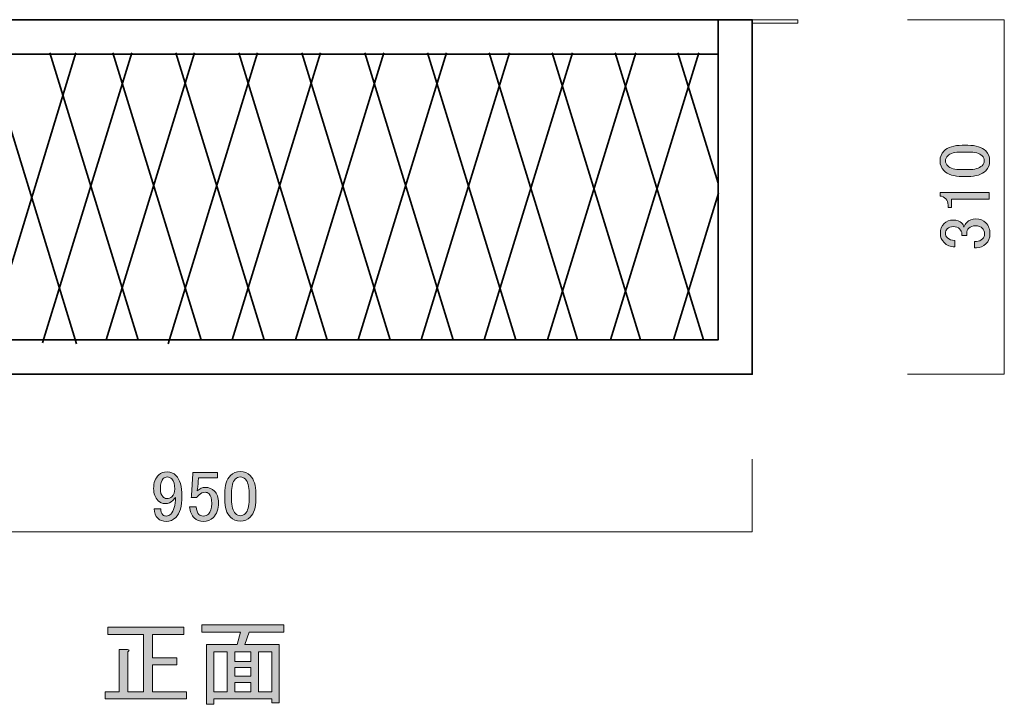
# Model space of a CAD drawing. Units: inches. Extents: x -3 to 300, y -213 to 3.
# Drawn here: x 85 to 171, y -108 to -48 of the extents above; entities that cross this region are included whole.
import ezdxf

# ---------------------------------------------------------------- set-up
doc = ezdxf.new("R2010")
doc.units = ezdxf.units.IN
doc.header["$MEASUREMENT"] = 0
doc.layers.add('レイヤー 1', color=7, linetype='Continuous')

# ---------------------------------------------------------------- blocks, each defined once
blk = doc.blocks.new('block 6')
at = {"layer": 'レイヤー 1', "color": 18, "lineweight": 35}
for points in [[(146.206, -47.798), (146.206, -75.812), (56.207, -75.812), (56.207, -47.798), (53.206, -47.798), (53.206, -78.814), (149.206, -78.814), (149.206, -47.798), (146.206, -47.798)], [(146.206, -50.8), (56.207, -50.8), (56.207, -47.798), (146.206, -47.798), (146.206, -50.8)], [(89.972, -50.704), (82.196, -76.106)], [(82.196, -50.704), (90.037, -76.165)], [(94.874, -50.704), (87.063, -76.064)], [(87.698, -50.704), (95.431, -75.812)], [(100.376, -50.704), (92.643, -75.812)], [(93.214, -50.704), (100.947, -75.812)], [(105.892, -50.704), (98.051, -76.165)], [(98.717, -50.704), (106.451, -75.812)], [(111.395, -50.704), (103.661, -75.812)], [(104.25, -50.704), (111.984, -75.812)], [(116.929, -50.704), (109.196, -75.812)], [(109.754, -50.704), (117.505, -75.812)], [(122.432, -50.704), (114.699, -75.812)], [(115.269, -50.704), (123.003, -75.812)], [(127.947, -50.704), (120.214, -75.812)], [(120.772, -50.704), (128.505, -75.812)], [(133.45, -50.704), (125.717, -75.812)], [(126.174, -50.704), (133.907, -75.812)], [(139.019, -50.704), (131.286, -75.812)], [(131.677, -50.704), (139.41, -75.812)], [(144.522, -50.704), (136.788, -75.812)], [(137.192, -50.704), (144.926, -75.812)], [(142.695, -50.704), (146.206, -62.103)], [(146.26, -62.969), (142.304, -75.812)]]:
    blk.add_lwpolyline(points, dxfattribs=at)
at = {"layer": 'レイヤー 1', "color": 18, "lineweight": 9}
blk.add_lwpolyline([(153.208, -48.099), (149.206, -48.099), (149.206, -47.798), (153.208, -47.798), (153.208, -48.099)], dxfattribs=at)
blk = doc.blocks.new('block 11')
at = {"layer": 'レイヤー 1'}
h = blk.add_hatch(color=29, dxfattribs=at)
h.dxf.hatch_style = 2
edge = h.paths.add_edge_path()
edge.add_spline(control_points=[(167.585, -61.511), (166.857, -61.511), (166.329, -61.346), (165.997, -61.015), (165.766, -60.784), (165.65, -60.494), (165.65, -60.147), (165.65, -59.8), (165.766, -59.511), (165.997, -59.279), (166.329, -58.949), (166.857, -58.783), (167.585, -58.783), (167.585, -58.783), (168.081, -58.783), (168.081, -58.783), (168.792, -58.783), (169.313, -58.949), (169.643, -59.279), (169.876, -59.511), (169.991, -59.8), (169.991, -60.147), (169.991, -60.494), (169.876, -60.784), (169.643, -61.015), (169.313, -61.346), (168.792, -61.511), (168.081, -61.511), (168.081, -61.511), (167.585, -61.511), (167.585, -61.511)], knot_values=[0, 0, 0, 0, 1, 1, 1, 2, 2, 2, 3, 3, 3, 4, 4, 4, 5, 5, 5, 6, 6, 6, 7, 7, 7, 8, 8, 8, 9, 9, 9, 10, 10, 10, 10], degree=3, periodic=1)
edge = h.paths.add_edge_path()
edge.add_spline(control_points=[(166.32, -60.594), (166.535, -60.809), (166.94, -60.916), (167.535, -60.916), (167.535, -60.916), (168.106, -60.916), (168.106, -60.916), (168.685, -60.916), (169.09, -60.801), (169.321, -60.569), (169.454, -60.437), (169.519, -60.296), (169.519, -60.147), (169.519, -59.982), (169.454, -59.833), (169.321, -59.701), (169.107, -59.486), (168.701, -59.378), (168.106, -59.378), (168.106, -59.378), (167.535, -59.378), (167.535, -59.378), (166.94, -59.378), (166.535, -59.486), (166.32, -59.701), (166.188, -59.833), (166.121, -59.982), (166.121, -60.147), (166.121, -60.313), (166.188, -60.462), (166.32, -60.594)], knot_values=[0, 0, 0, 0, 1, 1, 1, 2, 2, 2, 3, 3, 3, 4, 4, 4, 5, 5, 5, 6, 6, 6, 7, 7, 7, 8, 8, 8, 9, 9, 9, 10, 10, 10, 10], degree=3, periodic=1)
h = blk.add_hatch(color=29, dxfattribs=at)
h.dxf.hatch_style = 2
edge = h.paths.add_edge_path()
edge.add_spline(control_points=[(165.65, -63.223), (165.65, -63.223), (165.65, -62.925), (165.65, -62.925), (165.65, -62.925), (169.941, -62.925), (169.941, -62.925), (169.941, -62.925), (169.941, -63.496), (169.941, -63.496), (169.941, -63.496), (166.642, -63.496), (166.642, -63.496), (166.642, -63.496), (166.642, -64.24), (166.642, -64.24), (166.642, -64.24), (166.344, -64.24), (166.344, -64.24), (166.344, -64.24), (166.344, -64.017), (166.344, -64.017), (166.344, -63.785), (166.279, -63.604), (166.146, -63.471), (165.997, -63.322), (165.832, -63.24), (165.65, -63.223)], knot_values=[0, 0, 0, 0, 1, 1, 1, 2, 2, 2, 3, 3, 3, 4, 4, 4, 5, 5, 5, 6, 6, 6, 7, 7, 7, 8, 8, 8, 9, 9, 9, 9], degree=3, periodic=1)
h = blk.add_hatch(color=29, dxfattribs=at)
h.dxf.hatch_style = 2
edge = h.paths.add_edge_path()
edge.add_spline(control_points=[(166.94, -67.663), (166.56, -67.663), (166.245, -67.539), (165.997, -67.291), (165.783, -67.076), (165.675, -66.812), (165.675, -66.497), (165.675, -66.134), (165.783, -65.844), (165.997, -65.629), (166.196, -65.431), (166.46, -65.331), (166.791, -65.331), (167.122, -65.331), (167.37, -65.414), (167.535, -65.579), (167.651, -65.695), (167.718, -65.819), (167.733, -65.952), (167.783, -65.787), (167.866, -65.646), (167.981, -65.53), (168.18, -65.331), (168.445, -65.232), (168.775, -65.232), (169.139, -65.232), (169.437, -65.348), (169.668, -65.579), (169.9, -65.811), (170.015, -66.134), (170.015, -66.547), (170.015, -66.894), (169.9, -67.184), (169.668, -67.415), (169.437, -67.647), (169.164, -67.762), (168.85, -67.762), (168.85, -67.762), (168.651, -67.762), (168.651, -67.762), (168.651, -67.762), (168.651, -67.192), (168.651, -67.192), (168.651, -67.192), (168.825, -67.192), (168.825, -67.192), (169.04, -67.192), (169.222, -67.117), (169.371, -66.969), (169.487, -66.853), (169.544, -66.712), (169.544, -66.547), (169.544, -66.332), (169.479, -66.159), (169.346, -66.026), (169.214, -65.894), (169.007, -65.828), (168.726, -65.828), (168.494, -65.828), (168.313, -65.894), (168.18, -66.026), (168.048, -66.159), (167.981, -66.307), (167.981, -66.472), (167.981, -66.472), (167.981, -66.671), (167.981, -66.671), (167.981, -66.671), (167.56, -66.671), (167.56, -66.671), (167.56, -66.671), (167.56, -66.522), (167.56, -66.522), (167.56, -66.373), (167.494, -66.233), (167.361, -66.1), (167.229, -65.968), (167.039, -65.902), (166.791, -65.902), (166.577, -65.902), (166.403, -65.968), (166.27, -66.1), (166.171, -66.2), (166.121, -66.332), (166.121, -66.497), (166.121, -66.646), (166.18, -66.779), (166.295, -66.894), (166.428, -67.027), (166.642, -67.101), (166.94, -67.117), (166.94, -67.117), (166.94, -67.663), (166.94, -67.663)], knot_values=[0, 0, 0, 0, 1, 1, 1, 2, 2, 2, 3, 3, 3, 4, 4, 4, 5, 5, 5, 6, 6, 6, 7, 7, 7, 8, 8, 8, 9, 9, 9, 10, 10, 10, 11, 11, 11, 12, 12, 12, 13, 13, 13, 14, 14, 14, 15, 15, 15, 16, 16, 16, 17, 17, 17, 18, 18, 18, 19, 19, 19, 20, 20, 20, 21, 21, 21, 22, 22, 22, 23, 23, 23, 24, 24, 24, 25, 25, 25, 26, 26, 26, 27, 27, 27, 28, 28, 28, 29, 29, 29, 30, 30, 30, 31, 31, 31, 31], degree=3, periodic=1)
at = {"layer": 'レイヤー 1', "lineweight": 0}
for points, knots in [([(167.585, -61.511), (166.857, -61.511), (166.329, -61.346), (165.997, -61.015), (165.766, -60.784), (165.65, -60.494), (165.65, -60.147), (165.65, -59.8), (165.766, -59.511), (165.997, -59.279), (166.329, -58.949), (166.857, -58.783), (167.585, -58.783), (167.585, -58.783), (168.081, -58.783), (168.081, -58.783), (168.792, -58.783), (169.313, -58.949), (169.643, -59.279), (169.876, -59.511), (169.991, -59.8), (169.991, -60.147), (169.991, -60.494), (169.876, -60.784), (169.643, -61.015), (169.313, -61.346), (168.792, -61.511), (168.081, -61.511), (168.081, -61.511), (167.585, -61.511), (167.585, -61.511)], [0, 0, 0, 0, 1, 1, 1, 2, 2, 2, 3, 3, 3, 4, 4, 4, 5, 5, 5, 6, 6, 6, 7, 7, 7, 8, 8, 8, 9, 9, 9, 10, 10, 10, 10]), ([(166.32, -60.594), (166.535, -60.809), (166.94, -60.916), (167.535, -60.916), (167.535, -60.916), (168.106, -60.916), (168.106, -60.916), (168.685, -60.916), (169.09, -60.801), (169.321, -60.569), (169.454, -60.437), (169.519, -60.296), (169.519, -60.147), (169.519, -59.982), (169.454, -59.833), (169.321, -59.701), (169.107, -59.486), (168.701, -59.378), (168.106, -59.378), (168.106, -59.378), (167.535, -59.378), (167.535, -59.378), (166.94, -59.378), (166.535, -59.486), (166.32, -59.701), (166.188, -59.833), (166.121, -59.982), (166.121, -60.147), (166.121, -60.313), (166.188, -60.462), (166.32, -60.594)], [0, 0, 0, 0, 1, 1, 1, 2, 2, 2, 3, 3, 3, 4, 4, 4, 5, 5, 5, 6, 6, 6, 7, 7, 7, 8, 8, 8, 9, 9, 9, 10, 10, 10, 10]), ([(165.65, -63.223), (165.65, -63.223), (165.65, -62.925), (165.65, -62.925), (165.65, -62.925), (169.941, -62.925), (169.941, -62.925), (169.941, -62.925), (169.941, -63.496), (169.941, -63.496), (169.941, -63.496), (166.642, -63.496), (166.642, -63.496), (166.642, -63.496), (166.642, -64.24), (166.642, -64.24), (166.642, -64.24), (166.344, -64.24), (166.344, -64.24), (166.344, -64.24), (166.344, -64.017), (166.344, -64.017), (166.344, -63.785), (166.279, -63.604), (166.146, -63.471), (165.997, -63.322), (165.832, -63.24), (165.65, -63.223)], [0, 0, 0, 0, 1, 1, 1, 2, 2, 2, 3, 3, 3, 4, 4, 4, 5, 5, 5, 6, 6, 6, 7, 7, 7, 8, 8, 8, 9, 9, 9, 9]), ([(166.94, -67.663), (166.56, -67.663), (166.245, -67.539), (165.997, -67.291), (165.783, -67.076), (165.675, -66.812), (165.675, -66.497), (165.675, -66.134), (165.783, -65.844), (165.997, -65.629), (166.196, -65.431), (166.46, -65.331), (166.791, -65.331), (167.122, -65.331), (167.37, -65.414), (167.535, -65.579), (167.651, -65.695), (167.718, -65.819), (167.733, -65.952), (167.783, -65.787), (167.866, -65.646), (167.981, -65.53), (168.18, -65.331), (168.445, -65.232), (168.775, -65.232), (169.139, -65.232), (169.437, -65.348), (169.668, -65.579), (169.9, -65.811), (170.015, -66.134), (170.015, -66.547), (170.015, -66.894), (169.9, -67.184), (169.668, -67.415), (169.437, -67.647), (169.164, -67.762), (168.85, -67.762), (168.85, -67.762), (168.651, -67.762), (168.651, -67.762), (168.651, -67.762), (168.651, -67.192), (168.651, -67.192), (168.651, -67.192), (168.825, -67.192), (168.825, -67.192), (169.04, -67.192), (169.222, -67.117), (169.371, -66.969), (169.487, -66.853), (169.544, -66.712), (169.544, -66.547), (169.544, -66.332), (169.479, -66.159), (169.346, -66.026), (169.214, -65.894), (169.007, -65.828), (168.726, -65.828), (168.494, -65.828), (168.313, -65.894), (168.18, -66.026), (168.048, -66.159), (167.981, -66.307), (167.981, -66.472), (167.981, -66.472), (167.981, -66.671), (167.981, -66.671), (167.981, -66.671), (167.56, -66.671), (167.56, -66.671), (167.56, -66.671), (167.56, -66.522), (167.56, -66.522), (167.56, -66.373), (167.494, -66.233), (167.361, -66.1), (167.229, -65.968), (167.039, -65.902), (166.791, -65.902), (166.577, -65.902), (166.403, -65.968), (166.27, -66.1), (166.171, -66.2), (166.121, -66.332), (166.121, -66.497), (166.121, -66.646), (166.18, -66.779), (166.295, -66.894), (166.428, -67.027), (166.642, -67.101), (166.94, -67.117), (166.94, -67.117), (166.94, -67.663), (166.94, -67.663)], [0, 0, 0, 0, 1, 1, 1, 2, 2, 2, 3, 3, 3, 4, 4, 4, 5, 5, 5, 6, 6, 6, 7, 7, 7, 8, 8, 8, 9, 9, 9, 10, 10, 10, 11, 11, 11, 12, 12, 12, 13, 13, 13, 14, 14, 14, 15, 15, 15, 16, 16, 16, 17, 17, 17, 18, 18, 18, 19, 19, 19, 20, 20, 20, 21, 21, 21, 22, 22, 22, 23, 23, 23, 24, 24, 24, 25, 25, 25, 26, 26, 26, 27, 27, 27, 28, 28, 28, 29, 29, 29, 30, 30, 30, 31, 31, 31, 31])]:
    blk.add_open_spline(points, degree=3, knots=knots, dxfattribs=at)
blk = doc.blocks.new('block 13')
at = {"layer": 'レイヤー 1'}
h = blk.add_hatch(color=29, dxfattribs=at)
h.dxf.hatch_style = 2
edge = h.paths.add_edge_path()
edge.add_spline(control_points=[(97.23, -87.629), (97.411, -87.448), (97.659, -87.357), (97.974, -87.357), (98.271, -87.357), (98.527, -87.464), (98.743, -87.679), (99.09, -88.026), (99.264, -88.63), (99.264, -89.49), (99.264, -90.367), (99.081, -90.987), (98.718, -91.35), (98.486, -91.582), (98.213, -91.697), (97.899, -91.697), (97.585, -91.697), (97.337, -91.607), (97.155, -91.425), (96.94, -91.21), (96.833, -90.928), (96.833, -90.581), (96.833, -90.581), (97.403, -90.581), (97.403, -90.581), (97.386, -90.796), (97.453, -90.978), (97.602, -91.127), (97.667, -91.193), (97.767, -91.226), (97.899, -91.226), (98.048, -91.226), (98.18, -91.168), (98.296, -91.052), (98.56, -90.788), (98.693, -90.3), (98.693, -89.589), (98.627, -89.688), (98.552, -89.779), (98.47, -89.862), (98.288, -90.044), (98.064, -90.135), (97.8, -90.135), (97.552, -90.135), (97.345, -90.052), (97.18, -89.887), (96.915, -89.622), (96.783, -89.267), (96.783, -88.82), (96.783, -88.324), (96.932, -87.927), (97.23, -87.629)], knot_values=[0, 0, 0, 0, 1, 1, 1, 2, 2, 2, 3, 3, 3, 4, 4, 4, 5, 5, 5, 6, 6, 6, 7, 7, 7, 8, 8, 8, 9, 9, 9, 10, 10, 10, 11, 11, 11, 12, 12, 12, 13, 13, 13, 14, 14, 14, 15, 15, 15, 16, 16, 16, 17, 17, 17, 17], degree=3, periodic=1)
edge = h.paths.add_edge_path()
edge.add_spline(control_points=[(97.626, -87.952), (97.461, -88.117), (97.378, -88.407), (97.378, -88.82), (97.378, -89.151), (97.444, -89.382), (97.577, -89.515), (97.692, -89.63), (97.808, -89.688), (97.924, -89.688), (98.123, -89.688), (98.271, -89.639), (98.371, -89.539), (98.552, -89.358), (98.643, -89.134), (98.643, -88.87), (98.643, -88.457), (98.552, -88.159), (98.371, -87.977), (98.255, -87.861), (98.123, -87.803), (97.974, -87.803), (97.841, -87.803), (97.726, -87.853), (97.626, -87.952)], knot_values=[0, 0, 0, 0, 1, 1, 1, 2, 2, 2, 3, 3, 3, 4, 4, 4, 5, 5, 5, 6, 6, 6, 7, 7, 7, 8, 8, 8, 8], degree=3, periodic=1)
h = blk.add_hatch(color=29, dxfattribs=at)
h.dxf.hatch_style = 2
edge = h.paths.add_edge_path()
edge.add_spline(control_points=[(100.231, -87.406), (100.231, -87.406), (102.364, -87.406), (102.364, -87.406), (102.364, -87.406), (102.364, -87.877), (102.364, -87.877), (102.364, -87.877), (100.702, -87.877), (100.702, -87.877), (100.702, -87.877), (100.702, -87.952), (100.702, -87.952), (100.685, -88.266), (100.661, -88.572), (100.628, -88.87), (100.611, -88.919), (100.603, -88.969), (100.603, -89.019), (100.818, -88.82), (101.049, -88.721), (101.298, -88.721), (101.628, -88.721), (101.901, -88.829), (102.116, -89.043), (102.347, -89.275), (102.463, -89.614), (102.463, -90.06), (102.463, -90.623), (102.315, -91.052), (102.017, -91.35), (101.785, -91.582), (101.496, -91.697), (101.149, -91.697), (100.818, -91.697), (100.545, -91.59), (100.33, -91.375), (100.115, -91.16), (99.983, -90.838), (99.933, -90.408), (99.933, -90.408), (100.504, -90.408), (100.504, -90.408), (100.537, -90.722), (100.619, -90.945), (100.752, -91.077), (100.851, -91.177), (100.975, -91.226), (101.124, -91.226), (101.322, -91.226), (101.479, -91.168), (101.595, -91.052), (101.777, -90.871), (101.868, -90.565), (101.868, -90.135), (101.868, -89.722), (101.794, -89.44), (101.645, -89.291), (101.546, -89.192), (101.43, -89.143), (101.298, -89.143), (101.099, -89.143), (100.925, -89.217), (100.777, -89.366), (100.677, -89.465), (100.611, -89.539), (100.578, -89.589), (100.578, -89.589), (100.082, -89.589), (100.082, -89.589), (100.098, -89.523), (100.107, -89.465), (100.107, -89.415), (100.107, -89.415), (100.231, -87.505), (100.231, -87.505), (100.231, -87.505), (100.231, -87.406), (100.231, -87.406)], knot_values=[0, 0, 0, 0, 1, 1, 1, 2, 2, 2, 3, 3, 3, 4, 4, 4, 5, 5, 5, 6, 6, 6, 7, 7, 7, 8, 8, 8, 9, 9, 9, 10, 10, 10, 11, 11, 11, 12, 12, 12, 13, 13, 13, 14, 14, 14, 15, 15, 15, 16, 16, 16, 17, 17, 17, 18, 18, 18, 19, 19, 19, 20, 20, 20, 21, 21, 21, 22, 22, 22, 23, 23, 23, 24, 24, 24, 25, 25, 25, 26, 26, 26, 26], degree=3, periodic=1)
h = blk.add_hatch(color=29, dxfattribs=at)
h.dxf.hatch_style = 2
edge = h.paths.add_edge_path()
edge.add_spline(control_points=[(103.009, -89.267), (103.009, -88.539), (103.174, -88.01), (103.505, -87.679), (103.736, -87.448), (104.026, -87.332), (104.373, -87.332), (104.721, -87.332), (105.01, -87.448), (105.241, -87.679), (105.572, -88.01), (105.738, -88.539), (105.738, -89.267), (105.738, -89.267), (105.738, -89.763), (105.738, -89.763), (105.738, -90.474), (105.572, -90.995), (105.241, -91.325), (105.01, -91.557), (104.721, -91.673), (104.373, -91.673), (104.026, -91.673), (103.736, -91.557), (103.505, -91.325), (103.174, -90.995), (103.009, -90.474), (103.009, -89.763), (103.009, -89.763), (103.009, -89.267), (103.009, -89.267)], knot_values=[0, 0, 0, 0, 1, 1, 1, 2, 2, 2, 3, 3, 3, 4, 4, 4, 5, 5, 5, 6, 6, 6, 7, 7, 7, 8, 8, 8, 9, 9, 9, 10, 10, 10, 10], degree=3, periodic=1)
edge = h.paths.add_edge_path()
edge.add_spline(control_points=[(103.927, -88.002), (103.712, -88.216), (103.604, -88.622), (103.604, -89.217), (103.604, -89.217), (103.604, -89.787), (103.604, -89.787), (103.604, -90.367), (103.72, -90.771), (103.952, -91.003), (104.084, -91.136), (104.224, -91.201), (104.373, -91.201), (104.538, -91.201), (104.687, -91.136), (104.82, -91.003), (105.034, -90.788), (105.142, -90.383), (105.142, -89.787), (105.142, -89.787), (105.142, -89.217), (105.142, -89.217), (105.142, -88.622), (105.034, -88.216), (104.82, -88.002), (104.687, -87.869), (104.538, -87.803), (104.373, -87.803), (104.208, -87.803), (104.059, -87.869), (103.927, -88.002)], knot_values=[0, 0, 0, 0, 1, 1, 1, 2, 2, 2, 3, 3, 3, 4, 4, 4, 5, 5, 5, 6, 6, 6, 7, 7, 7, 8, 8, 8, 9, 9, 9, 10, 10, 10, 10], degree=3, periodic=1)
at = {"layer": 'レイヤー 1', "lineweight": 0}
for points, knots in [([(97.23, -87.629), (97.411, -87.448), (97.659, -87.357), (97.974, -87.357), (98.271, -87.357), (98.527, -87.464), (98.743, -87.679), (99.09, -88.026), (99.264, -88.63), (99.264, -89.49), (99.264, -90.367), (99.081, -90.987), (98.718, -91.35), (98.486, -91.582), (98.213, -91.697), (97.899, -91.697), (97.585, -91.697), (97.337, -91.607), (97.155, -91.425), (96.94, -91.21), (96.833, -90.928), (96.833, -90.581), (96.833, -90.581), (97.403, -90.581), (97.403, -90.581), (97.386, -90.796), (97.453, -90.978), (97.602, -91.127), (97.667, -91.193), (97.767, -91.226), (97.899, -91.226), (98.048, -91.226), (98.18, -91.168), (98.296, -91.052), (98.56, -90.788), (98.693, -90.3), (98.693, -89.589), (98.627, -89.688), (98.552, -89.779), (98.47, -89.862), (98.288, -90.044), (98.064, -90.135), (97.8, -90.135), (97.552, -90.135), (97.345, -90.052), (97.18, -89.887), (96.915, -89.622), (96.783, -89.267), (96.783, -88.82), (96.783, -88.324), (96.932, -87.927), (97.23, -87.629)], [0, 0, 0, 0, 1, 1, 1, 2, 2, 2, 3, 3, 3, 4, 4, 4, 5, 5, 5, 6, 6, 6, 7, 7, 7, 8, 8, 8, 9, 9, 9, 10, 10, 10, 11, 11, 11, 12, 12, 12, 13, 13, 13, 14, 14, 14, 15, 15, 15, 16, 16, 16, 17, 17, 17, 17]), ([(97.626, -87.952), (97.461, -88.117), (97.378, -88.407), (97.378, -88.82), (97.378, -89.151), (97.444, -89.382), (97.577, -89.515), (97.692, -89.63), (97.808, -89.688), (97.924, -89.688), (98.123, -89.688), (98.271, -89.639), (98.371, -89.539), (98.552, -89.358), (98.643, -89.134), (98.643, -88.87), (98.643, -88.457), (98.552, -88.159), (98.371, -87.977), (98.255, -87.861), (98.123, -87.803), (97.974, -87.803), (97.841, -87.803), (97.726, -87.853), (97.626, -87.952)], [0, 0, 0, 0, 1, 1, 1, 2, 2, 2, 3, 3, 3, 4, 4, 4, 5, 5, 5, 6, 6, 6, 7, 7, 7, 8, 8, 8, 8]), ([(100.231, -87.406), (100.231, -87.406), (102.364, -87.406), (102.364, -87.406), (102.364, -87.406), (102.364, -87.877), (102.364, -87.877), (102.364, -87.877), (100.702, -87.877), (100.702, -87.877), (100.702, -87.877), (100.702, -87.952), (100.702, -87.952), (100.685, -88.266), (100.661, -88.572), (100.628, -88.87), (100.611, -88.919), (100.603, -88.969), (100.603, -89.019), (100.818, -88.82), (101.049, -88.721), (101.298, -88.721), (101.628, -88.721), (101.901, -88.829), (102.116, -89.043), (102.347, -89.275), (102.463, -89.614), (102.463, -90.06), (102.463, -90.623), (102.315, -91.052), (102.017, -91.35), (101.785, -91.582), (101.496, -91.697), (101.149, -91.697), (100.818, -91.697), (100.545, -91.59), (100.33, -91.375), (100.115, -91.16), (99.983, -90.838), (99.933, -90.408), (99.933, -90.408), (100.504, -90.408), (100.504, -90.408), (100.537, -90.722), (100.619, -90.945), (100.752, -91.077), (100.851, -91.177), (100.975, -91.226), (101.124, -91.226), (101.322, -91.226), (101.479, -91.168), (101.595, -91.052), (101.777, -90.871), (101.868, -90.565), (101.868, -90.135), (101.868, -89.722), (101.794, -89.44), (101.645, -89.291), (101.546, -89.192), (101.43, -89.143), (101.298, -89.143), (101.099, -89.143), (100.925, -89.217), (100.777, -89.366), (100.677, -89.465), (100.611, -89.539), (100.578, -89.589), (100.578, -89.589), (100.082, -89.589), (100.082, -89.589), (100.098, -89.523), (100.107, -89.465), (100.107, -89.415), (100.107, -89.415), (100.231, -87.505), (100.231, -87.505), (100.231, -87.505), (100.231, -87.406), (100.231, -87.406)], [0, 0, 0, 0, 1, 1, 1, 2, 2, 2, 3, 3, 3, 4, 4, 4, 5, 5, 5, 6, 6, 6, 7, 7, 7, 8, 8, 8, 9, 9, 9, 10, 10, 10, 11, 11, 11, 12, 12, 12, 13, 13, 13, 14, 14, 14, 15, 15, 15, 16, 16, 16, 17, 17, 17, 18, 18, 18, 19, 19, 19, 20, 20, 20, 21, 21, 21, 22, 22, 22, 23, 23, 23, 24, 24, 24, 25, 25, 25, 26, 26, 26, 26]), ([(103.009, -89.267), (103.009, -88.539), (103.174, -88.01), (103.505, -87.679), (103.736, -87.448), (104.026, -87.332), (104.373, -87.332), (104.721, -87.332), (105.01, -87.448), (105.241, -87.679), (105.572, -88.01), (105.738, -88.539), (105.738, -89.267), (105.738, -89.267), (105.738, -89.763), (105.738, -89.763), (105.738, -90.474), (105.572, -90.995), (105.241, -91.325), (105.01, -91.557), (104.721, -91.673), (104.373, -91.673), (104.026, -91.673), (103.736, -91.557), (103.505, -91.325), (103.174, -90.995), (103.009, -90.474), (103.009, -89.763), (103.009, -89.763), (103.009, -89.267), (103.009, -89.267)], [0, 0, 0, 0, 1, 1, 1, 2, 2, 2, 3, 3, 3, 4, 4, 4, 5, 5, 5, 6, 6, 6, 7, 7, 7, 8, 8, 8, 9, 9, 9, 10, 10, 10, 10]), ([(103.927, -88.002), (103.712, -88.216), (103.604, -88.622), (103.604, -89.217), (103.604, -89.217), (103.604, -89.787), (103.604, -89.787), (103.604, -90.367), (103.72, -90.771), (103.952, -91.003), (104.084, -91.136), (104.224, -91.201), (104.373, -91.201), (104.538, -91.201), (104.687, -91.136), (104.82, -91.003), (105.034, -90.788), (105.142, -90.383), (105.142, -89.787), (105.142, -89.787), (105.142, -89.217), (105.142, -89.217), (105.142, -88.622), (105.034, -88.216), (104.82, -88.002), (104.687, -87.869), (104.538, -87.803), (104.373, -87.803), (104.208, -87.803), (104.059, -87.869), (103.927, -88.002)], [0, 0, 0, 0, 1, 1, 1, 2, 2, 2, 3, 3, 3, 4, 4, 4, 5, 5, 5, 6, 6, 6, 7, 7, 7, 8, 8, 8, 9, 9, 9, 10, 10, 10, 10])]:
    blk.add_open_spline(points, degree=3, knots=knots, dxfattribs=at)
blk = doc.blocks.new('block 23')
at = {"layer": 'レイヤー 1'}
h = blk.add_hatch(color=29, dxfattribs=at)
h.dxf.hatch_style = 2
h.paths.add_polyline_path([(107.784, -107.564), (107.123, -107.564), (107.123, -107.233), (102.063, -107.233), (102.063, -107.696), (101.401, -107.696), (101.401, -102.471), (104.113, -102.471), (104.378, -101.38), (101.005, -101.38), (101.005, -100.751), (108.181, -100.751), (108.181, -101.38), (105.139, -101.38), (104.775, -102.471), (107.784, -102.471)])
h.paths.add_polyline_path([(103.22, -106.605), (103.22, -103.099), (102.063, -103.099), (102.063, -106.605)])
h.paths.add_polyline_path([(105.304, -103.099), (103.882, -103.099), (103.882, -103.959), (105.304, -103.959)])
h.paths.add_polyline_path([(105.304, -105.249), (105.304, -104.488), (103.882, -104.488), (103.882, -105.249)])
h.paths.add_polyline_path([(105.304, -106.605), (105.304, -105.778), (103.882, -105.778), (103.882, -106.605)])
h.paths.add_polyline_path([(107.123, -103.099), (105.965, -103.099), (105.965, -106.605), (107.123, -106.605)])
h = blk.add_hatch(color=29, dxfattribs=at)
h.dxf.hatch_style = 2
edge = h.paths.add_edge_path()
edge.add_spline(control_points=[(92.769, -100.95), (92.769, -100.95), (99.417, -100.95), (99.417, -100.95), (99.417, -100.95), (99.417, -101.578), (99.417, -101.578), (99.417, -101.578), (96.672, -101.578), (96.672, -101.578), (96.672, -101.578), (96.672, -103.628), (96.672, -103.628), (96.672, -103.628), (98.822, -103.628), (98.822, -103.628), (98.822, -103.628), (98.822, -104.257), (98.822, -104.257), (98.822, -104.257), (96.672, -104.257), (96.672, -104.257), (96.672, -104.257), (96.672, -106.605), (96.672, -106.605), (96.672, -106.605), (99.649, -106.605), (99.649, -106.605), (99.649, -106.605), (99.649, -107.233), (99.649, -107.233), (99.649, -107.233), (92.538, -107.233), (92.538, -107.233), (92.538, -107.233), (92.538, -106.605), (92.538, -106.605), (92.538, -106.605), (93.762, -106.605), (93.762, -106.605), (93.762, -106.605), (93.762, -102.901), (93.762, -102.901), (93.762, -102.901), (94.489, -102.901), (94.489, -102.901), (94.666, -102.923), (94.676, -102.989), (94.522, -103.099), (94.522, -103.099), (94.522, -106.605), (94.522, -106.605), (94.522, -106.605), (95.911, -106.605), (95.911, -106.605), (95.911, -106.605), (95.911, -101.578), (95.911, -101.578), (95.911, -101.578), (92.769, -101.578), (92.769, -101.578), (92.769, -101.578), (92.769, -100.95), (92.769, -100.95)], knot_values=[0, 0, 0, 0, 1, 1, 1, 2, 2, 2, 3, 3, 3, 4, 4, 4, 5, 5, 5, 6, 6, 6, 7, 7, 7, 8, 8, 8, 9, 9, 9, 10, 10, 10, 11, 11, 11, 12, 12, 12, 13, 13, 13, 14, 14, 14, 15, 15, 15, 16, 16, 16, 17, 17, 17, 18, 18, 18, 19, 19, 19, 20, 20, 20, 21, 21, 21, 21], degree=3, periodic=1)
at = {"layer": 'レイヤー 1', "lineweight": 0}
for points in [[(107.784, -107.564), (107.123, -107.564), (107.123, -107.233), (102.063, -107.233), (102.063, -107.696), (101.401, -107.696), (101.401, -102.471), (104.113, -102.471), (104.378, -101.38), (101.005, -101.38), (101.005, -100.751), (108.181, -100.751), (108.181, -101.38), (105.139, -101.38), (104.775, -102.471), (107.784, -102.471), (107.784, -107.564)], [(103.22, -106.605), (103.22, -103.099), (102.063, -103.099), (102.063, -106.605), (103.22, -106.605)], [(105.304, -103.099), (103.882, -103.099), (103.882, -103.959), (105.304, -103.959), (105.304, -103.099)], [(107.123, -103.099), (105.965, -103.099), (105.965, -106.605), (107.123, -106.605), (107.123, -103.099)], [(105.304, -105.249), (105.304, -104.488), (103.882, -104.488), (103.882, -105.249), (105.304, -105.249)], [(105.304, -106.605), (105.304, -105.778), (103.882, -105.778), (103.882, -106.605), (105.304, -106.605)]]:
    blk.add_lwpolyline(points, dxfattribs=at)
blk.add_open_spline([(92.769, -100.95), (92.769, -100.95), (99.417, -100.95), (99.417, -100.95), (99.417, -100.95), (99.417, -101.578), (99.417, -101.578), (99.417, -101.578), (96.672, -101.578), (96.672, -101.578), (96.672, -101.578), (96.672, -103.628), (96.672, -103.628), (96.672, -103.628), (98.822, -103.628), (98.822, -103.628), (98.822, -103.628), (98.822, -104.257), (98.822, -104.257), (98.822, -104.257), (96.672, -104.257), (96.672, -104.257), (96.672, -104.257), (96.672, -106.605), (96.672, -106.605), (96.672, -106.605), (99.649, -106.605), (99.649, -106.605), (99.649, -106.605), (99.649, -107.233), (99.649, -107.233), (99.649, -107.233), (92.538, -107.233), (92.538, -107.233), (92.538, -107.233), (92.538, -106.605), (92.538, -106.605), (92.538, -106.605), (93.762, -106.605), (93.762, -106.605), (93.762, -106.605), (93.762, -102.901), (93.762, -102.901), (93.762, -102.901), (94.489, -102.901), (94.489, -102.901), (94.666, -102.923), (94.676, -102.989), (94.522, -103.099), (94.522, -103.099), (94.522, -106.605), (94.522, -106.605), (94.522, -106.605), (95.911, -106.605), (95.911, -106.605), (95.911, -106.605), (95.911, -101.578), (95.911, -101.578), (95.911, -101.578), (92.769, -101.578), (92.769, -101.578), (92.769, -101.578), (92.769, -100.95), (92.769, -100.95)], degree=3, knots=[0, 0, 0, 0, 1, 1, 1, 2, 2, 2, 3, 3, 3, 4, 4, 4, 5, 5, 5, 6, 6, 6, 7, 7, 7, 8, 8, 8, 9, 9, 9, 10, 10, 10, 11, 11, 11, 12, 12, 12, 13, 13, 13, 14, 14, 14, 15, 15, 15, 16, 16, 16, 17, 17, 17, 18, 18, 18, 19, 19, 19, 20, 20, 20, 21, 21, 21, 21], dxfattribs=at)

msp = doc.modelspace()

# ---------------------------------------------------------------- linework, layer by layer
at = {"layer": 'レイヤー 1', "color": 18, "lineweight": 18}
for points in [[(162.807, -47.798), (171.274, -47.798), (171.274, -78.814), (162.807, -78.814)], [(149.206, -86.254), (149.206, -92.604), (53.206, -92.604), (53.206, -86.254)]]:
    msp.add_lwpolyline(points, dxfattribs=at)

# ---------------------------------------------------------------- block references
at = {"layer": 'レイヤー 1'}
for name in ['block 6', 'block 11', 'block 13', 'block 23']:
    msp.add_blockref(name, (0, 0), dxfattribs=at)

doc.saveas('drawing.dxf')
